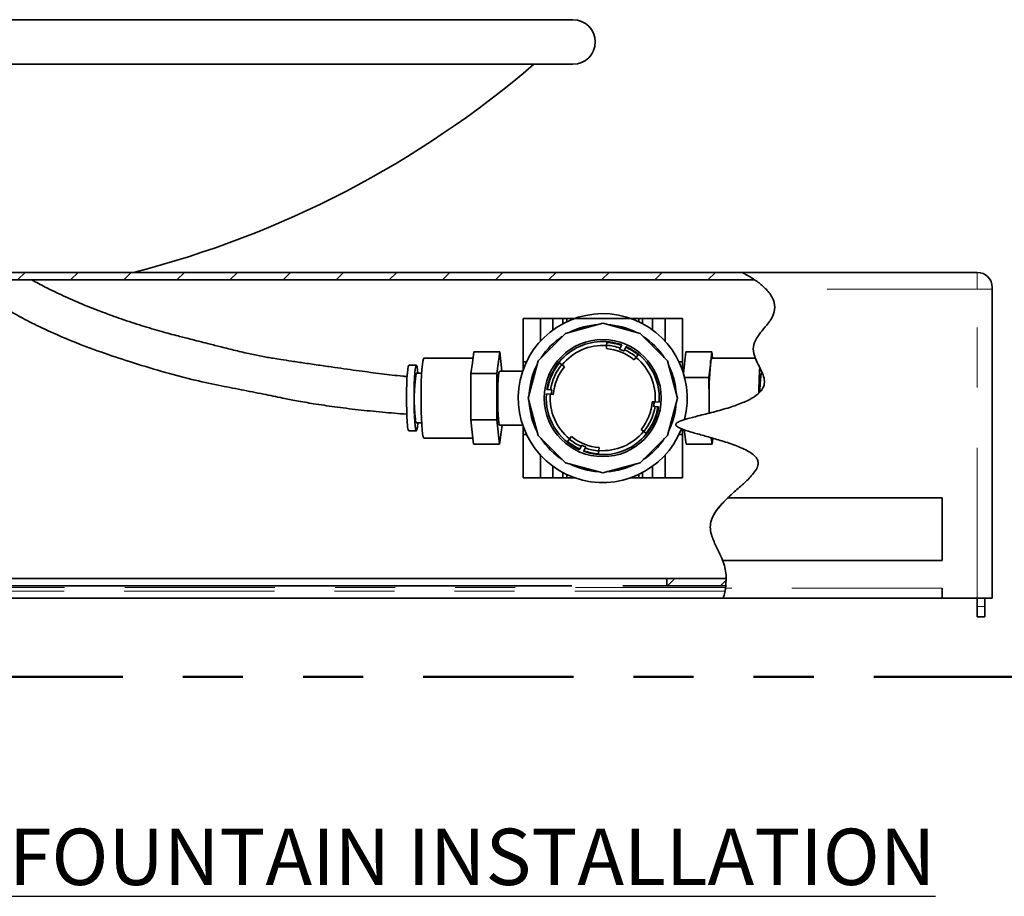
# Model space of a CAD drawing. Extents: x 0.3 to 10.5, y 0 to 7.8.
# Drawn here: x 7.3 to 8.9, y 4.2 to 5.6 of the extents above; entities that cross this region are included whole.
import ezdxf

# ---------------------------------------------------------------- set-up
doc = ezdxf.new("R2010")
doc.units = 0
doc.header["$MEASUREMENT"] = 0
doc.linetypes.add('PHANTOM', pattern=[0.5, 0.25, -0.05, 0.05, -0.05, 0.05, -0.05])
doc.layers.get('0').update_dxf_attribs({"color": 1, "linetype": 'CONTINUOUS'})
doc.layers.add('DIM', color=1, linetype='CONTINUOUS')
doc.layers.add('TEXT', color=4, linetype='CONTINUOUS', lineweight=25)
doc.styles.add('ARIAL', font='ARIAL.TTF')
pattern_1 = [(45, (5.170404, 2.99408), (-0.0441942, 0.0441942), [])]

msp = doc.modelspace()

# ---------------------------------------------------------------- hatches: boundary and pattern name
at = {"linetype": 'Continuous', "lineweight": 18}
h = msp.add_hatch(dxfattribs=at)
h.set_pattern_fill('ANSI31', scale=0.5, style=0)
h.set_pattern_definition(pattern_1)
edge = h.paths.add_edge_path(flags=0)
edge.add_line((8.483, 5.202), (6.5119, 5.202))
edge.add_spline(control_points=[(6.5119, 5.202), (6.5108, 5.202), (6.5098, 5.202), (6.5087, 5.2019), (6.5006, 5.2018), (6.4924, 5.2008), (6.4847, 5.1983), (6.4815, 5.1973), (6.4784, 5.196), (6.4755, 5.1943), (6.4725, 5.1926), (6.4696, 5.1904), (6.4673, 5.1878), (6.4658, 5.1861), (6.4645, 5.1843), (6.4636, 5.1823), (6.4626, 5.1804), (6.462, 5.1784), (6.4617, 5.1763), (6.4616, 5.1755), (6.4616, 5.1747), (6.4616, 5.1739)], knot_values=[0.076151, 0.076151, 0.076151, 0.076151, 0.076645, 0.076645, 0.076645, 0.080436, 0.080436, 0.080436, 0.081957, 0.081957, 0.081957, 0.083573, 0.083573, 0.083573, 0.084578, 0.084578, 0.084578, 0.085531, 0.085531, 0.085531, 0.085907, 0.085907, 0.085907, 0.085907], weights=[1, 1, 1, 1, 1, 1, 1, 1, 1, 1, 1, 1, 1, 1, 1, 1, 1, 1, 1, 1, 1, 1], degree=3, periodic=0)
edge.add_line((6.4616, 5.1739), (6.4616, 4.6603))
edge.add_line((6.4616, 4.6603), (6.4816, 4.6603))
edge.add_line((6.4816, 4.6603), (6.4816, 5.1739))
edge.add_spline(control_points=[(6.4816, 5.1739), (6.4816, 5.1749), (6.4818, 5.1759), (6.4821, 5.1769), (6.4826, 5.1784), (6.4835, 5.1797), (6.4845, 5.1809), (6.4858, 5.1824), (6.4874, 5.1836), (6.4891, 5.1846), (6.4919, 5.1863), (6.4951, 5.1874), (6.4984, 5.1881), (6.5028, 5.1892), (6.5074, 5.1895), (6.5119, 5.1895)], knot_values=[0.031231, 0.031231, 0.031231, 0.031231, 0.031702, 0.031702, 0.031702, 0.032404, 0.032404, 0.032404, 0.033305, 0.033305, 0.033305, 0.034815, 0.034815, 0.034815, 0.0369, 0.0369, 0.0369, 0.0369], weights=[1, 1, 1, 1, 1, 1, 1, 1, 1, 1, 1, 1, 1, 1, 1, 1], degree=3, periodic=0)
edge.add_line((6.5119, 5.1895), (8.5045, 5.1895))
edge.add_spline(control_points=[(8.5045, 5.1895), (8.498, 5.1938), (8.4908, 5.198), (8.483, 5.202)], knot_values=[0.554448, 0.554448, 0.554448, 0.554448, 0.558081, 0.558081, 0.558081, 0.558081], weights=[1, 1, 1, 1], degree=3, periodic=0)
h = msp.add_hatch(dxfattribs=at)
h.set_pattern_fill('ANSI31', scale=0.5, style=0)
h.set_pattern_definition(pattern_1)
edge = h.paths.add_edge_path(flags=0)
edge.add_spline(control_points=[(8.4563, 4.6803), (8.4568, 4.6845), (8.4571, 4.6886), (8.4571, 4.6928)], knot_values=[0.424589, 0.424589, 0.424589, 0.424589, 0.426743, 0.426743, 0.426743, 0.426743], weights=[1, 1, 1, 1], degree=3, periodic=0)
edge.add_line((8.4571, 4.6928), (8.3582, 4.6928))
edge.add_line((8.3582, 4.6928), (8.3582, 4.6803))
edge.add_line((8.3582, 4.6803), (8.4563, 4.6803))

# ---------------------------------------------------------------- linework, layer by layer
at = {"color": 7, "linetype": 'Continuous', "lineweight": 35}
for p, q in [((8.2019, 5.6225), (5.9311, 5.6225)), ((5.9311, 5.5483), (8.2019, 5.5483)), ((8.483, 5.202), (6.5119, 5.202)), ((8.483, 5.202), (8.8748, 5.202)), ((8.5045, 5.1895), (6.5119, 5.1895)), ((8.8998, 5.177), (8.8998, 5.1739)), ((8.8998, 5.1739), (8.8998, 4.6603)), ((8.1189, 5.1256), (8.1189, 5.0535)), ((8.1479, 5.1256), (8.1189, 5.1256)), ((8.1189, 5.1256), (8.3842, 5.1256)), ((8.1479, 5.0878), (8.1479, 5.1256)), ((8.1686, 5.1256), (8.1479, 5.1256)), ((8.1686, 5.1064), (8.1686, 5.1256)), ((8.1852, 5.1256), (8.1686, 5.1256)), ((8.1917, 5.1256), (8.1852, 5.1256)), ((8.1852, 5.1168), (8.1852, 5.1256)), ((8.2515, 5.1173), (8.1894, 5.1006)), ((8.1917, 5.1201), (8.1917, 5.1256)), ((8.2051, 5.1256), (8.1917, 5.1256)), ((8.3137, 5.1006), (8.2515, 5.1173)), ((8.3113, 5.1256), (8.2979, 5.1256)), ((8.3113, 5.1201), (8.3113, 5.1256)), ((8.3179, 5.1256), (8.3113, 5.1256)), ((8.3344, 5.1256), (8.3179, 5.1256)), ((8.3179, 5.1168), (8.3179, 5.1256)), ((8.3344, 5.1064), (8.3344, 5.1256)), ((8.3552, 5.1256), (8.3344, 5.1256)), ((8.3552, 5.0878), (8.3552, 5.1256)), ((8.3552, 5.1256), (8.3842, 5.1256)), ((8.3842, 5.1256), (8.3842, 5.0535)), ((8.1894, 5.1006), (8.1438, 5.0551)), ((8.3592, 5.0551), (8.3137, 5.1006)), ((8.258, 5.0801), (8.2584, 5.0857)), ((8.2807, 5.076), (8.2828, 5.0805)), ((8.2832, 5.0815), (8.2828, 5.0805)), ((8.0369, 5.0698), (8.0345, 5.0518)), ((8.0369, 5.0698), (8.0801, 5.0698)), ((8.0801, 5.0698), (8.0753, 5.0339)), ((8.0837, 5.0379), (8.0801, 5.0698)), ((8.2576, 5.0752), (8.258, 5.0801)), ((8.2798, 5.0739), (8.2807, 5.076)), ((8.2877, 5.0732), (8.2867, 5.0711)), ((8.2897, 5.0778), (8.2877, 5.0732)), ((8.2897, 5.0778), (8.2901, 5.0787)), ((8.3068, 5.0607), (8.3104, 5.065)), ((8.3859, 5.0341), (8.3897, 5.0697)), ((8.4329, 5.0697), (8.3897, 5.0697)), ((8.4306, 5.0484), (8.4329, 5.0697)), ((8.4329, 5.0697), (8.4344, 5.0596)), ((8.0355, 5.0596), (7.9539, 5.0596)), ((8.0345, 5.0518), (8.032, 5.0339)), ((8.1248, 5.0535), (8.1189, 5.0535)), ((8.1189, 5.0535), (8.1189, 5.0393)), ((8.1438, 5.0551), (8.1272, 4.9929)), ((8.1838, 5.0482), (8.1794, 5.0517)), ((8.1876, 5.0451), (8.1838, 5.0482)), ((8.3037, 5.0568), (8.3068, 5.0607)), ((8.3759, 4.9929), (8.3592, 5.0551)), ((8.3783, 5.0535), (8.3842, 5.0535)), ((8.3842, 5.0535), (8.3842, 5.0393)), ((8.4283, 5.0271), (8.4306, 5.0484)), ((8.5054, 5.0596), (8.4333, 5.0596)), ((7.9412, 5.0475), (7.9288, 5.0475)), ((7.9502, 5.0341), (7.9412, 5.0341)), ((8.032, 5.0339), (8.0319, 4.9954)), ((8.032, 5.0339), (8.0753, 5.0339)), ((8.0753, 5.0339), (8.075, 4.9569)), ((8.1184, 5.0379), (8.0799, 5.0379)), ((8.3863, 5.0379), (8.3842, 5.0379)), ((8.5172, 5.0341), (8.516, 5.0341)), ((8.4283, 5.0271), (8.3878, 5.0271)), ((8.4285, 4.9886), (8.4283, 5.0271)), ((8.1643, 4.9993), (8.1577, 4.9998)), ((8.1596, 5.0072), (8.1585, 5.0072)), ((8.1596, 5.0072), (8.1646, 5.0068)), ((8.1693, 4.999), (8.1643, 4.9993)), ((8.1646, 5.0068), (8.1669, 5.0066)), ((8.0319, 4.9954), (8.0318, 4.9569)), ((8.1272, 4.9929), (8.1438, 4.9307)), ((8.3338, 4.9868), (8.3388, 4.9865)), ((8.3388, 4.9865), (8.3454, 4.986)), ((8.3592, 4.9307), (8.3759, 4.9929)), ((8.4286, 4.9679), (8.4285, 4.9886)), ((8.3385, 4.979), (8.3362, 4.9792)), ((8.3435, 4.9786), (8.3385, 4.979)), ((8.3435, 4.9786), (8.3445, 4.9786)), ((7.9412, 4.9516), (7.9502, 4.9516)), ((8.0318, 4.9569), (8.075, 4.9569)), ((8.0318, 4.9569), (8.0341, 4.9364)), ((8.075, 4.9569), (8.0797, 4.916)), ((7.9288, 4.9383), (7.9412, 4.9383)), ((8.0341, 4.9364), (8.0365, 4.916)), ((8.0797, 4.916), (8.084, 4.9479)), ((8.0799, 4.9479), (8.1184, 4.9479)), ((8.1189, 4.9465), (8.1189, 4.9323)), ((8.3154, 4.9407), (8.3193, 4.9376)), ((8.3193, 4.9376), (8.3236, 4.9341)), ((8.3842, 4.9411), (8.3842, 4.9323)), ((8.3904, 4.9161), (8.3869, 4.9402)), ((7.9539, 4.9262), (8.0353, 4.9262)), ((8.1248, 4.9323), (8.1189, 4.9323)), ((8.1189, 4.9323), (8.1189, 4.8603)), ((8.1438, 4.9307), (8.1894, 4.8852)), ((8.1962, 4.9251), (8.1927, 4.9208)), ((8.1994, 4.929), (8.1962, 4.9251)), ((8.3137, 4.8852), (8.3592, 4.9307)), ((8.3783, 4.9323), (8.3842, 4.9323)), ((8.3842, 4.9323), (8.3842, 4.8603)), ((8.4336, 4.9161), (8.4321, 4.9269)), ((8.4347, 4.9261), (8.4336, 4.9161)), ((8.0365, 4.916), (8.0797, 4.916)), ((8.2134, 4.908), (8.2129, 4.9071)), ((8.2134, 4.908), (8.2154, 4.9126)), ((8.2154, 4.9126), (8.2164, 4.9147)), ((8.2199, 4.9043), (8.2203, 4.9053)), ((8.2223, 4.9098), (8.2203, 4.9053)), ((8.2233, 4.9119), (8.2223, 4.9098)), ((8.2451, 4.9057), (8.2447, 4.9001)), ((8.2455, 4.9106), (8.2451, 4.9057)), ((8.4336, 4.9161), (8.3904, 4.9161)), ((8.1479, 4.8603), (8.1479, 4.898)), ((8.1894, 4.8852), (8.2515, 4.8685)), ((8.2515, 4.8685), (8.3137, 4.8852)), ((8.3552, 4.8603), (8.3552, 4.898)), ((8.1686, 4.8794), (8.1686, 4.8603)), ((8.1852, 4.869), (8.1852, 4.8603)), ((8.3179, 4.869), (8.3179, 4.8603)), ((8.3344, 4.8794), (8.3344, 4.8603)), ((8.1479, 4.8603), (8.1189, 4.8603)), ((8.1686, 4.8603), (8.1479, 4.8603)), ((8.1852, 4.8603), (8.1686, 4.8603)), ((8.1917, 4.8603), (8.1852, 4.8603)), ((8.1917, 4.8657), (8.1917, 4.8603)), ((8.2051, 4.8603), (8.1917, 4.8603)), ((8.3113, 4.8603), (8.2979, 4.8603)), ((8.3113, 4.8657), (8.3113, 4.8603)), ((8.3179, 4.8603), (8.3113, 4.8603)), ((8.3344, 4.8603), (8.3179, 4.8603)), ((8.3552, 4.8603), (8.3344, 4.8603)), ((8.3552, 4.8603), (8.3842, 4.8603)), ((8.8165, 4.827), (8.4599, 4.827)), ((8.8165, 4.7228), (8.8165, 4.827)), ((8.4512, 4.7228), (8.8165, 4.7228)), ((7.1082, 4.6928), (8.4569, 4.6928)), ((8.3582, 4.6928), (8.3582, 4.6803)), ((8.2002, 4.6803), (7.1082, 4.6803)), ((8.3582, 4.6803), (8.2852, 4.6803)), ((8.4563, 4.6803), (8.3582, 4.6803)), ((8.8165, 4.6603), (8.8165, 4.6769)), ((6.6498, 4.6603), (8.4522, 4.6603)), ((8.4522, 4.6603), (8.8165, 4.6603)), ((8.8165, 4.6603), (8.8748, 4.6603)), ((8.8998, 4.6603), (8.8748, 4.6603)), ((8.8749, 4.6463), (8.8749, 4.6603)), ((8.8874, 4.6603), (8.8874, 4.6463)), ((8.8749, 4.6463), (8.8749, 4.629)), ((8.8874, 4.6463), (8.8874, 4.629)), ((8.8749, 4.629), (8.8874, 4.629))]:
    msp.add_line(p, q, dxfattribs=at)
at = {"color": 7, "linetype": 'PHANTOM', "lineweight": 18}
for p, q in [((8.8748, 5.1739), (8.8748, 5.202)), ((8.8748, 5.1739), (8.5237, 5.1739)), ((8.8748, 4.6603), (8.8748, 5.1739)), ((8.8998, 5.1739), (8.8748, 5.1739)), ((8.4559, 4.6775), (6.6498, 4.6775)), ((8.4549, 4.6714), (6.6498, 4.6714)), ((8.8165, 4.6769), (8.4559, 4.6769)), ((8.8874, 4.6463), (8.8749, 4.6463))]:
    msp.add_line(p, q, dxfattribs=at)
at = {"color": 7, "linetype": 'Continuous', "lineweight": 35, "flags": 128}
for points in [[(7.9539, 4.9262), (7.9535, 4.9265), (7.9526, 4.9287), (7.9517, 4.9333), (7.951, 4.9401), (7.9503, 4.9487), (7.9498, 4.959), (7.9494, 4.9705), (7.9492, 4.9827), (7.9491, 4.9954), (7.9493, 5.008), (7.9495, 5.02), (7.95, 5.031), (7.9506, 5.0407), (7.9513, 5.0486), (7.9521, 5.0545), (7.9529, 5.0582), (7.9538, 5.0595), (7.9539, 5.0596)], [(7.9288, 5.0475), (7.9285, 5.0473), (7.9277, 5.0454), (7.927, 5.0411), (7.9263, 5.0348), (7.9257, 5.0266), (7.9253, 5.0169), (7.925, 5.0062), (7.9249, 4.9949), (7.9249, 4.9836), (7.9252, 4.9726), (7.9255, 4.9625), (7.9261, 4.9537), (7.9267, 4.9467)], [(7.9438, 5.0341), (7.9433, 5.0391), (7.9426, 5.0441), (7.9418, 5.0469), (7.941, 5.0473), (7.9402, 5.0454), (7.9394, 5.0411), (7.9388, 5.0348), (7.9382, 5.0266), (7.9378, 5.0169), (7.9375, 5.0062), (7.9374, 4.9949), (7.9374, 4.9836), (7.9376, 4.9726), (7.938, 4.9625), (7.9385, 4.9537), (7.9392, 4.9467), (7.9392, 4.9467)], [(8.0799, 4.9479), (8.0792, 4.9489), (8.0785, 4.9523), (8.0779, 4.9578), (8.0774, 4.9653), (8.077, 4.9742), (8.0768, 4.9842), (8.0767, 4.9946), (8.0768, 5.0049), (8.0771, 5.0146), (8.0775, 5.0231), (8.0781, 5.03), (8.0787, 5.0348), (8.0795, 5.0375), (8.0799, 5.0379)], [(8.3728, 5.0112), (8.3739, 5.0015), (8.374, 5.0001)], [(7.9392, 4.9467), (7.9399, 4.9416), (7.9407, 4.9389), (7.9415, 4.9384), (7.9423, 4.9404), (7.9431, 4.9446), (7.9437, 4.951), (7.9438, 4.9516)]]:
    msp.add_lwpolyline(points, dxfattribs=at)
at = {"color": 7, "linetype": 'Continuous', "lineweight": 35}
msp.add_circle((8.2515, 4.9929), 0.0974, dxfattribs=at)
for centre, radius, start, end in [((8.2019, 5.5854), 0.0371, 270, 90), ((7.0611, 6.8043), 1.6538, 284.337, 310.5842), ((8.8748, 5.177), 0.025, 0, 90), ((8.2515, 4.9929), 0.1405, 345.2305, 338.6887), ((8.2515, 4.9929), 0.1226, 93.3823, 116.6177), ((8.2515, 4.9929), 0.1226, 63.3823, 86.6177), ((8.2515, 4.9929), 0.1226, 123.3823, 146.6177), ((8.2515, 4.9929), 0.0941, 70.3287, 171.2385), ((8.2515, 4.9929), 0.0881, 70.6402, 85.7865), ((8.2515, 4.9929), 0.093, 70.3801, 85.7865), ((8.2515, 4.9929), 0.1226, 33.3823, 56.6177), ((8.2515, 4.9929), 0.0875, 85.7865, 140.7865), ((8.2515, 4.9929), 0.0825, 50.7865, 85.7865), ((8.2515, 4.9929), 0.0858, 65.7865, 70.7718), ((8.2515, 4.9929), 0.0881, 50.7865, 65.7865), ((8.2515, 4.9929), 0.093, 50.7865, 65.7865), ((8.2515, 4.9929), 0.0941, 355.7865, 65.7865), ((8.2515, 4.9929), 0.1226, 153.3823, 176.6177), ((8.2515, 4.9929), 0.093, 140.7865, 171.187), ((8.2515, 4.9929), 0.0881, 140.7865, 170.9266), ((8.2515, 4.9929), 0.0875, 355.7865, 50.7865), ((8.2515, 4.9929), 0.1226, 8.5587, 26.6177), ((9.0425, 4.9969), 0.614, 175.192, 180.772), ((8.4507, 5.0495), 0.0201, 150.2155, 183.3095), ((8.2227, 4.9903), 0.2849, 171.1413, 186.5096), ((8.2515, 4.9929), 0.0825, 140.7865, 175.7865), ((9.1188, 4.9992), 0.6074, 175.7889, 179.7158), ((8.524, 5.0286), 0.00965, 145.1879, 188.3371), ((8.8092, 5.0003), 0.2961, 174.7868, 179.3381), ((8.2515, 4.9929), 0.0941, 175.7865, 245.7865), ((8.2515, 4.9929), 0.0875, 175.7865, 230.7865), ((8.2515, 4.9929), 0.0858, 170.7947, 175.7865), ((8.2515, 4.9929), 0.1226, 183.3823, 206.6177), ((8.2515, 4.9929), 0.0825, 320.7865, 355.7865), ((8.2515, 4.9929), 0.0858, 350.7947, 355.7865), ((8.2515, 4.9929), 0.1226, 333.3823, 356.6177), ((9.2832, 4.9921), 0.8546, 180.2328, 181.631), ((8.2515, 4.9929), 0.0941, 250.3346, 351.2385), ((8.2515, 4.9929), 0.0881, 320.7865, 350.9266), ((8.2515, 4.9929), 0.093, 320.7865, 351.187), ((7.9476, 4.9566), 0.00808, 170.0779, 217.6464), ((7.9395, 4.9454), 0.0129, 174.2989, 213.4254), ((8.2515, 4.9929), 0.0875, 265.7865, 320.7865), ((8.2515, 4.9929), 0.1226, 213.3823, 236.6177), ((8.2515, 4.9929), 0.093, 230.7865, 245.7865), ((8.2515, 4.9929), 0.0881, 230.7865, 245.7865), ((8.2515, 4.9929), 0.0825, 230.7865, 265.7865), ((8.2515, 4.9929), 0.1226, 303.3823, 326.6177), ((8.2515, 4.9929), 0.0858, 245.7865, 250.7783), ((8.2515, 4.9929), 0.093, 250.3861, 265.7865), ((8.2515, 4.9929), 0.0881, 250.6465, 265.7865), ((8.2515, 4.9929), 0.1226, 243.3823, 266.6177), ((8.2515, 4.9929), 0.1226, 273.3823, 296.6177)]:
    msp.add_arc(centre, radius, start, end, dxfattribs=at)
for points, knots in [([(8.5237, 5.1739), (8.5192, 5.178), (8.5098, 5.1866), (8.4974, 5.1941), (8.489, 5.1989), (8.4848, 5.2011), (8.4832, 5.2019), (8.4831, 5.202), (8.483, 5.202)], [0, 0, 0, 0, 0.30393, 0.620754, 0.752635, 0.885536, 0.96419, 1, 1, 1, 1]), ([(7.1861, 5.1895), (7.192, 5.1853), (7.204, 5.1768), (7.2222, 5.1645), (7.2417, 5.1517), (7.2637, 5.1381), (7.2905, 5.1232), (7.3256, 5.1058), (7.3681, 5.0873), (7.4158, 5.0694), (7.4658, 5.0529), (7.5162, 5.0374), (7.5655, 5.0241), (7.6097, 5.0145), (7.6494, 5.007), (7.6853, 4.9998), (7.7158, 4.9934), (7.7435, 4.988), (7.7722, 4.9831), (7.8064, 4.9781), (7.8446, 4.9734), (7.8848, 4.9694), (7.9118, 4.9671), (7.9254, 4.9661), (7.9255, 4.9661)], [0, 0, 0, 0, 0.0317142, 0.064483, 0.0977433, 0.1352295, 0.1767772, 0.2229097, 0.2869481, 0.3500142, 0.4121069, 0.4815958, 0.5455733, 0.6017471, 0.6505321, 0.6979549, 0.739386, 0.7685062, 0.8050758, 0.8488856, 0.8983829, 0.948927, 0.9996803, 1, 1, 1, 1]), ([(7.9259, 5.0287), (7.9235, 5.0289), (7.9092, 5.0302), (7.8825, 5.0334), (7.8449, 5.0383), (7.8109, 5.0431), (7.7806, 5.0475), (7.7566, 5.051), (7.735, 5.0542), (7.7174, 5.0569), (7.7042, 5.059), (7.6934, 5.0608), (7.6799, 5.0633), (7.6608, 5.0672), (7.6376, 5.0726), (7.6147, 5.0784), (7.5955, 5.0833), (7.5791, 5.0875), (7.5629, 5.0916), (7.5422, 5.0969), (7.5156, 5.104), (7.484, 5.1133), (7.451, 5.1241), (7.4194, 5.1355), (7.3872, 5.1482), (7.3553, 5.162), (7.3257, 5.1761), (7.3088, 5.1855), (7.3015, 5.1895)], [0, 0, 0, 0, 0.011241, 0.065483, 0.123447, 0.187718, 0.226444, 0.266081, 0.30016, 0.327343, 0.34755, 0.361043, 0.377877, 0.411266, 0.45047, 0.487566, 0.519565, 0.541949, 0.5652, 0.596279, 0.639194, 0.690857, 0.745939, 0.796933, 0.843841, 0.904334, 0.958988, 1, 1, 1, 1]), ([(8.8975, 5.1874), (8.8974, 5.1877), (8.8973, 5.188), (8.8973, 5.1879), (8.8973, 5.1879)], [0, 0, 0, 0, 0.768864, 1, 1, 1, 1]), ([(8.5237, 5.1739), (8.5276, 5.1693), (8.535, 5.1607), (8.5392, 5.1443), (8.5351, 5.128), (8.525, 5.1148), (8.5141, 5.1022), (8.5051, 5.0896), (8.5006, 5.0745), (8.505, 5.0592), (8.5115, 5.0463), (8.5173, 5.0345), (8.521, 5.0242), (8.5207, 5.0139), (8.5146, 5.0032), (8.5021, 4.9934), (8.484, 4.9846), (8.4613, 4.9766), (8.4363, 4.9697), (8.4123, 4.9638), (8.3931, 4.9589), (8.3815, 4.9553), (8.3756, 4.9523), (8.3738, 4.9508), (8.3731, 4.9495), (8.3729, 4.9486), (8.3732, 4.9477), (8.3741, 4.9464), (8.3762, 4.9448), (8.3807, 4.9424), (8.3909, 4.9386), (8.407, 4.9339), (8.428, 4.9281), (8.4506, 4.9216), (8.4732, 4.9142), (8.4907, 4.9066), (8.5016, 4.8994), (8.5072, 4.894), (8.5104, 4.8878), (8.5101, 4.8802), (8.5059, 4.8718), (8.4969, 4.8609), (8.4831, 4.8479), (8.4659, 4.8329), (8.4494, 4.817), (8.4372, 4.8019), (8.4309, 4.7876), (8.43, 4.7751), (8.4335, 4.7607), (8.4409, 4.7447), (8.4509, 4.7252), (8.4581, 4.7021), (8.4566, 4.6852), (8.4559, 4.6769)], [0, 0, 0, 0, 0.0240757, 0.0453287, 0.065449, 0.0900522, 0.1117886, 0.132928, 0.152504, 0.1729778, 0.1952617, 0.2115595, 0.2261401, 0.2389093, 0.2518338, 0.2745721, 0.3021891, 0.3333015, 0.3714763, 0.4074364, 0.4331817, 0.4517217, 0.45639, 0.4597682, 0.461064, 0.4622247, 0.4634216, 0.4648122, 0.4687029, 0.4740703, 0.4853488, 0.5125656, 0.5419786, 0.5733728, 0.6080215, 0.6380007, 0.6503035, 0.6605903, 0.6692406, 0.6775591, 0.6904245, 0.7062952, 0.7349316, 0.7668065, 0.7986611, 0.8276632, 0.8447973, 0.8608926, 0.8774862, 0.9042601, 0.9319601, 0.9664277, 1, 1, 1, 1]), ([(8.4599, 4.827), (8.4553, 4.8225), (8.4466, 4.8139), (8.4367, 4.8006), (8.4309, 4.7876), (8.43, 4.7751), (8.4335, 4.7607), (8.4409, 4.7447), (8.4476, 4.7316), (8.4507, 4.724), (8.4512, 4.7228)], [0, 0, 0, 0, 0.162479, 0.31105, 0.418801, 0.520021, 0.624373, 0.792747, 0.966945, 1, 1, 1, 1]), ([(8.4522, 4.6605), (8.4522, 4.6605), (8.4521, 4.6603), (8.4526, 4.6618), (8.4534, 4.6649), (8.4545, 4.6694), (8.4554, 4.6737), (8.4558, 4.6762), (8.4559, 4.6769)], [0, 0, 0, 0, 0.079733, 0.283656, 0.490123, 0.703877, 0.923445, 1, 1, 1, 1])]:
    msp.add_open_spline(points, degree=3, knots=knots, dxfattribs=at)
at = {"layer": 'DIM', "linetype": 'PHANTOM', "lineweight": 50}
msp.add_line((5.7027, 4.5292), (9.3787, 4.5292), dxfattribs=at)

# ---------------------------------------------------------------- texts
at = {"layer": 'TEXT', "insert": (7.5856, 4.2765), "char_height": 0.09375, "attachment_point": 2, "style": 'ARIAL'}
msp.add_mtext('{\\LEXAMPLE 1011 FOUNTAIN INSTALLATION}', dxfattribs=at)

doc.saveas('drawing.dxf')
